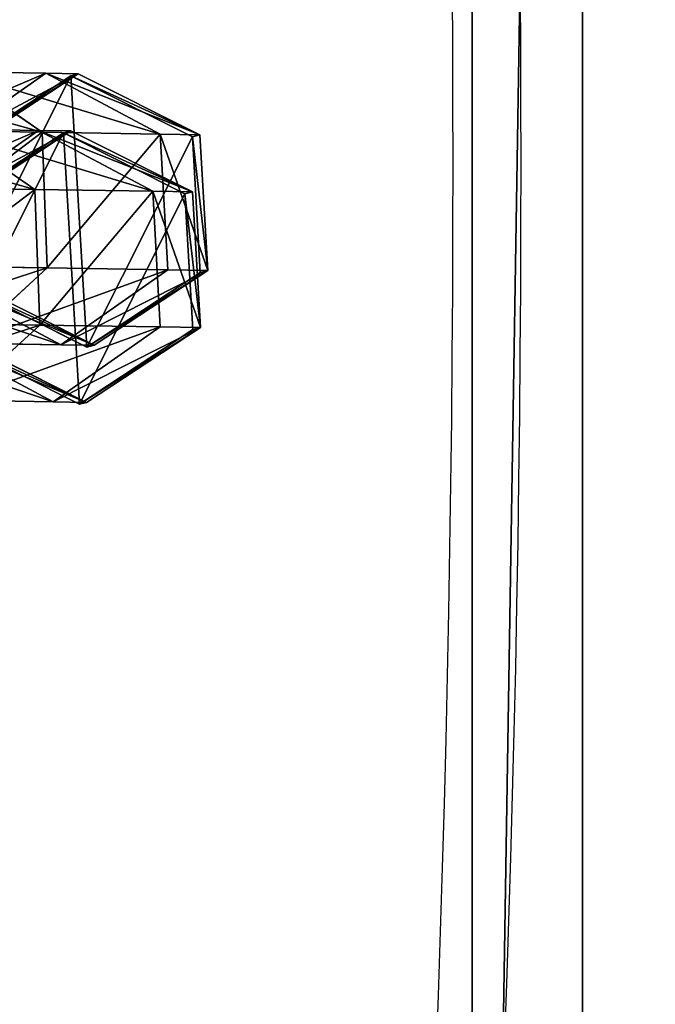
# Model space of a CAD drawing. Units: centimetres. Extents: x -185 to 185, y -173 to 173.
# Drawn here: x 1 to 4, y -4 to 1 of the extents above; entities that cross this region are included whole.
import ezdxf

# ---------------------------------------------------------------- set-up
doc = ezdxf.new("R2010")
doc.units = ezdxf.units.CM
doc.header["$LTSCALE"] = 2.54
doc.layers.get('0').update_dxf_attribs({"true_color": 0xff5454})
doc.layers.add('VP-EQ', color=7, linetype='Continuous', true_color=0x8a3492)

# ---------------------------------------------------------------- blocks, each defined once
blk = doc.blocks.new('Grupuj_2')
at = {"color": 0}
mesh = blk.add_polyface(dxfattribs=at)
corners = [(30.7379, 36.5672), (1.59, 28.7374), (0, 36.5672), (1.6243, 27.6852), (1.6243, 8.8821), (1.59, 7.8298), (30.7379, 0), (0, 0), (31.7596, 29.2895), (31.7596, 7.2778), (32.2717, 21.9582), (32.2717, 14.6091), (0.5021, 22.7325), (0.1119, 16.7921), (0.1119, 19.7751), (0.5021, 13.8348), (1.2759, 25.6133), (1.2759, 10.9539), (1.519, 26.6377), (1.519, 9.9296)]
mesh.append_faces([[corners[k] for k in face] for face in [(0, 1, 2), (5, 6, 7), (9, 10, 11), (12, 13, 14)]], dxfattribs={"vtx0": -1, "color": 0})
mesh.append_faces([[corners[k] for k in face] for face in [(1, 0, 3), (6, 8, 9), (13, 12, 15), (15, 16, 17), (17, 18, 19), (19, 3, 4)]], dxfattribs={"vtx0": -1, "vtx1": -1, "color": 0})
mesh.append_faces([[corners[k] for k in face] for face in [(3, 0, 4), (6, 4, 0)]], dxfattribs={"vtx0": -1, "vtx1": -1, "vtx2": -1, "color": 0})
mesh.append_faces([[corners[k] for k in face] for face in [(6, 5, 4), (6, 0, 8), (9, 8, 10), (15, 12, 16), (17, 16, 18), (19, 18, 3)]], dxfattribs={"vtx0": -1, "vtx2": -1, "color": 0})
mesh = blk.add_polyface(dxfattribs=at)
corners = [(0.1119, 16.7921, 1), (0.5021, 22.7325, 1), (0.1119, 19.7751, 1), (0.5021, 13.8348, 1), (1.2759, 25.6133, 1), (1.2759, 10.9539, 1), (1.519, 26.6377, 1), (1.519, 9.9296, 1), (1.6243, 27.6852, 1), (1.6243, 8.8821, 1), (30.7379, 0, 1), (1.59, 7.8298, 1), (0, 0, 1), (30.7379, 36.5672, 1), (31.7596, 29.2895, 1), (31.7596, 7.2778, 1), (32.2717, 21.9582, 1), (32.2717, 14.6091, 1), (1.59, 28.7374, 1), (0, 36.5672, 1)]
mesh.append_faces([[corners[k] for k in face] for face in [(0, 1, 2), (10, 11, 12), (16, 15, 17), (18, 13, 19)]], dxfattribs={"vtx0": -1, "color": 0})
mesh.append_faces([[corners[k] for k in face] for face in [(1, 3, 4), (4, 5, 6), (6, 7, 8), (11, 10, 9), (13, 10, 14), (14, 15, 16)]], dxfattribs={"vtx0": -1, "vtx1": -1, "color": 0})
mesh.append_faces([[corners[k] for k in face] for face in [(9, 10, 13), (13, 8, 9)]], dxfattribs={"vtx0": -1, "vtx1": -1, "vtx2": -1, "color": 0})
mesh.append_faces([[corners[k] for k in face] for face in [(1, 0, 3), (4, 3, 5), (6, 5, 7), (8, 7, 9), (14, 10, 15), (13, 18, 8)]], dxfattribs={"vtx0": -1, "vtx2": -1, "color": 0})
blk = doc.blocks.new('Grupuj_28')
at = {"color": 0}
for p, q in [((4.3934, 1.2182, 0.0092), (3.8531, 0.9574, 0.0144)), ((4.3934, 1.2182, 0.0092), (3.8531, 0.9574, 0.0144)), ((4.8893, 0.8805, 0.0026), (4.3934, 1.2182, 0.0092)), ((4.4255, 1.2093, 2.8879), (4.3934, 1.2182, 0.0092)), ((4.8893, 0.8805, 0.0026), (4.3934, 1.2182, 0.0092)), ((4.4255, 1.2093, 2.8879), (4.3934, 1.2182, 0.0092)), ((4.2783, 1.2093, 3.628), (3.7692, 0.9487, 3.4172)), ((4.2783, 1.2093, 3.628), (3.7692, 0.9487, 3.4172)), ((4.2136, 0.8715, 4.6172), (3.8562, 1.2093, 4.2598)), ((3.8562, 1.2093, 4.2598), (4.2783, 1.2093, 3.628)), ((3.8562, 1.2093, 4.2598), (4.2783, 1.2093, 3.628)), ((4.2136, 0.8715, 4.6172), (3.8562, 1.2093, 4.2598)), ((4.4255, 1.2093, 2.8879), (3.8845, 0.9487, 2.8373)), ((4.4255, 1.2093, 2.8879), (3.8845, 0.9487, 2.8373)), ((4.7453, 0.8715, 3.8215), (4.2783, 1.2093, 3.628)), ((4.2783, 1.2093, 3.628), (4.4255, 1.2093, 2.8879)), ((4.7453, 0.8715, 3.8215), (4.2783, 1.2093, 3.628)), ((4.2783, 1.2093, 3.628), (4.4255, 1.2093, 2.8879)), ((4.922, 0.8715, 2.9335), (4.4255, 1.2093, 2.8879)), ((4.922, 0.8715, 2.9335), (4.4255, 1.2093, 2.8879)), ((3.4179, 0.8715, 5.1489), (4.2136, 0.8715, 4.6172)), ((3.4179, 0.8715, 5.1489), (4.2136, 0.8715, 4.6172)), ((4.1815, 0.2732, 4.5851), (4.2136, 0.8715, 4.6172)), ((4.1815, 0.2732, 4.5851), (4.2136, 0.8715, 4.6172)), ((4.2136, 0.8715, 4.6172), (4.7453, 0.8715, 3.8215)), ((4.2136, 0.8715, 4.6172), (4.7453, 0.8715, 3.8215)), ((4.7033, 0.2732, 3.8041), (4.7453, 0.8715, 3.8215)), ((4.7033, 0.2732, 3.8041), (4.7453, 0.8715, 3.8215)), ((4.7453, 0.8715, 3.8215), (4.922, 0.8715, 2.9335)), ((4.7453, 0.8715, 3.8215), (4.922, 0.8715, 2.9335)), ((4.8449, 0.2822, 0.0013), (4.8893, 0.8805, 0.0026)), ((4.8449, 0.2822, 0.0013), (4.8893, 0.8805, 0.0026)), ((4.8775, 0.2732, 2.9284), (4.922, 0.8715, 2.9335)), ((4.8775, 0.2732, 2.9284), (4.922, 0.8715, 2.9335)), ((4.922, 0.8715, 2.9335), (4.8893, 0.8805, 0.0026)), ((4.922, 0.8715, 2.9335), (4.8893, 0.8805, 0.0026)), ((3.7272, 0.3504, 3.3998), (4.1942, 0.0126, 3.5932)), ((3.7272, 0.3504, 3.3998), (4.1942, 0.0126, 3.5932)), ((3.8086, 0.3591, 0.0131), (4.3045, 0.0215, 0.0065)), ((3.8086, 0.3591, 0.0131), (4.3045, 0.0215, 0.0065)), ((3.84, 0.3504, 2.8322), (4.3365, 0.0126, 2.8778)), ((3.84, 0.3504, 2.8322), (4.3365, 0.0126, 2.8778)), ((3.4005, 0.2732, 5.1069), (4.1815, 0.2732, 4.5851)), ((3.4005, 0.2732, 5.1069), (4.1815, 0.2732, 4.5851)), ((3.7918, 0.0126, 4.1954), (4.1815, 0.2732, 4.5851)), ((3.7918, 0.0126, 4.1954), (4.1815, 0.2732, 4.5851)), ((4.1815, 0.2732, 4.5851), (4.7033, 0.2732, 3.8041)), ((4.1815, 0.2732, 4.5851), (4.7033, 0.2732, 3.8041)), ((4.1942, 0.0126, 3.5932), (4.7033, 0.2732, 3.8041)), ((4.1942, 0.0126, 3.5932), (4.7033, 0.2732, 3.8041)), ((4.3045, 0.0215, 0.0065), (4.8449, 0.2822, 0.0013)), ((4.3045, 0.0215, 0.0065), (4.8449, 0.2822, 0.0013)), ((4.3365, 0.0126, 2.8778), (4.8775, 0.2732, 2.9284)), ((4.3365, 0.0126, 2.8778), (4.8775, 0.2732, 2.9284)), ((4.7033, 0.2732, 3.8041), (4.8775, 0.2732, 2.9284)), ((4.7033, 0.2732, 3.8041), (4.8775, 0.2732, 2.9284)), ((4.8775, 0.2732, 2.9284), (4.8449, 0.2822, 0.0013)), ((4.8775, 0.2732, 2.9284), (4.8449, 0.2822, 0.0013)), ((4.1942, 0.0126, 3.5932), (3.7918, 0.0126, 4.1954)), ((4.1942, 0.0126, 3.5932), (3.7918, 0.0126, 4.1954)), ((4.3365, 0.0126, 2.8778), (4.1942, 0.0126, 3.5932)), ((4.3365, 0.0126, 2.8778), (4.1942, 0.0126, 3.5932)), ((4.3045, 0.0215, 0.0065), (4.3365, 0.0126, 2.8778)), ((4.3045, 0.0215, 0.0065), (4.3365, 0.0126, 2.8778))]:
    blk.add_line(p, q, dxfattribs=at)
mesh = blk.add_polyface(dxfattribs=at)
corners = [(3.8531, 0.9574, 0.0144), (4.3045, 0.0215, 0.0065), (3.8086, 0.3591, 0.0131), (4.3934, 1.2182, 0.0092), (4.8449, 0.2822, 0.0013), (4.8893, 0.8805, 0.0026)]
mesh.append_faces([[corners[k] for k in face] for face in [(0, 1, 2), (4, 3, 5)]], dxfattribs={"vtx0": -1, "color": 0})
mesh.append_faces([[corners[k] for k in face] for face in [(1, 3, 4)]], dxfattribs={"vtx0": -1, "vtx1": -1, "color": 0})
mesh.append_faces([[corners[k] for k in face] for face in [(1, 0, 3)]], dxfattribs={"vtx0": -1, "vtx2": -1, "color": 0})
mesh = blk.add_polyface(dxfattribs=at)
corners = [(3.8531, 0.9574, 0.0144), (4.4255, 1.2093, 2.8879), (4.3934, 1.2182, 0.0092), (3.8845, 0.9487, 2.8373)]
mesh.append_faces([[corners[k] for k in face] for face in [(0, 1, 2), (1, 0, 3)]], dxfattribs={"vtx0": -1, "color": 0})
mesh = blk.add_polyface(dxfattribs=at)
corners = [(4.3934, 1.2182, 0.0092), (4.922, 0.8715, 2.9335), (4.8893, 0.8805, 0.0026), (4.4255, 1.2093, 2.8879)]
mesh.append_faces([[corners[k] for k in face] for face in [(0, 1, 2), (1, 0, 3)]], dxfattribs={"vtx0": -1, "color": 0})
mesh = blk.add_polyface(dxfattribs=at)
corners = [(3.2244, 1.2093, 4.6819), (4.2136, 0.8715, 4.6172), (3.8562, 1.2093, 4.2598), (3.4179, 0.8715, 5.1489)]
mesh.append_faces([[corners[k] for k in face] for face in [(0, 1, 2), (1, 0, 3)]], dxfattribs={"vtx0": -1, "color": 0})
mesh = blk.add_polyface(dxfattribs=at)
corners = [(3.4665, 0.9487, 3.8701), (4.2783, 1.2093, 3.628), (3.7692, 0.9487, 3.4172), (3.8562, 1.2093, 4.2598)]
mesh.append_faces([[corners[k] for k in face] for face in [(0, 1, 2), (1, 0, 3)]], dxfattribs={"vtx0": -1, "color": 0})
mesh = blk.add_polyface(dxfattribs=at)
corners = [(3.7692, 0.9487, 3.4172), (4.4255, 1.2093, 2.8879), (3.8845, 0.9487, 2.8373), (4.2783, 1.2093, 3.628)]
mesh.append_faces([[corners[k] for k in face] for face in [(0, 1, 2), (1, 0, 3)]], dxfattribs={"vtx0": -1, "color": 0})
mesh = blk.add_polyface(dxfattribs=at)
corners = [(3.8562, 1.2093, 4.2598), (4.7453, 0.8715, 3.8215), (4.2783, 1.2093, 3.628), (4.2136, 0.8715, 4.6172)]
mesh.append_faces([[corners[k] for k in face] for face in [(0, 1, 2), (1, 0, 3)]], dxfattribs={"vtx0": -1, "color": 0})
mesh = blk.add_polyface(dxfattribs=at)
corners = [(4.2783, 1.2093, 3.628), (4.922, 0.8715, 2.9335), (4.4255, 1.2093, 2.8879), (4.7453, 0.8715, 3.8215)]
mesh.append_faces([[corners[k] for k in face] for face in [(0, 1, 2), (1, 0, 3)]], dxfattribs={"vtx0": -1, "color": 0})
mesh = blk.add_polyface(dxfattribs=at)
corners = [(4.1815, 0.2732, 4.5851), (3.4179, 0.8715, 5.1489), (3.4005, 0.2732, 5.1069), (4.2136, 0.8715, 4.6172)]
mesh.append_faces([[corners[k] for k in face] for face in [(0, 1, 2), (1, 0, 3)]], dxfattribs={"vtx0": -1, "color": 0})
mesh = blk.add_polyface(dxfattribs=at)
corners = [(4.7033, 0.2732, 3.8041), (4.2136, 0.8715, 4.6172), (4.1815, 0.2732, 4.5851), (4.7453, 0.8715, 3.8215)]
mesh.append_faces([[corners[k] for k in face] for face in [(0, 1, 2), (1, 0, 3)]], dxfattribs={"vtx0": -1, "color": 0})
mesh = blk.add_polyface(dxfattribs=at)
corners = [(4.922, 0.8715, 2.9335), (4.7033, 0.2732, 3.8041), (4.8775, 0.2732, 2.9284), (4.7453, 0.8715, 3.8215)]
mesh.append_faces([[corners[k] for k in face] for face in [(0, 1, 2), (1, 0, 3)]], dxfattribs={"vtx0": -1, "color": 0})
mesh = blk.add_polyface(dxfattribs=at)
corners = [(4.8449, 0.2822, 0.0013), (4.922, 0.8715, 2.9335), (4.8775, 0.2732, 2.9284), (4.8893, 0.8805, 0.0026)]
mesh.append_faces([[corners[k] for k in face] for face in [(0, 1, 2), (1, 0, 3)]], dxfattribs={"vtx0": -1, "color": 0})
mesh = blk.add_polyface(dxfattribs=at)
corners = [(4.1942, 0.0126, 3.5932), (3.4344, 0.3504, 3.838), (3.7272, 0.3504, 3.3998), (3.7918, 0.0126, 4.1954)]
mesh.append_faces([[corners[k] for k in face] for face in [(0, 1, 2), (1, 0, 3)]], dxfattribs={"vtx0": -1, "color": 0})
mesh = blk.add_polyface(dxfattribs=at)
corners = [(4.3365, 0.0126, 2.8778), (3.7272, 0.3504, 3.3998), (3.84, 0.3504, 2.8322), (4.1942, 0.0126, 3.5932)]
mesh.append_faces([[corners[k] for k in face] for face in [(0, 1, 2), (1, 0, 3)]], dxfattribs={"vtx0": -1, "color": 0})
mesh = blk.add_polyface(dxfattribs=at)
corners = [(4.3365, 0.0126, 2.8778), (3.8086, 0.3591, 0.0131), (4.3045, 0.0215, 0.0065), (3.84, 0.3504, 2.8322)]
mesh.append_faces([[corners[k] for k in face] for face in [(0, 1, 2), (1, 0, 3)]], dxfattribs={"vtx0": -1, "color": 0})
mesh = blk.add_polyface(dxfattribs=at)
corners = [(4.1815, 0.2732, 4.5851), (3.1896, 0.0126, 4.5978), (3.7918, 0.0126, 4.1954), (3.4005, 0.2732, 5.1069)]
mesh.append_faces([[corners[k] for k in face] for face in [(0, 1, 2), (1, 0, 3)]], dxfattribs={"vtx0": -1, "color": 0})
mesh = blk.add_polyface(dxfattribs=at)
corners = [(4.7033, 0.2732, 3.8041), (3.7918, 0.0126, 4.1954), (4.1942, 0.0126, 3.5932), (4.1815, 0.2732, 4.5851)]
mesh.append_faces([[corners[k] for k in face] for face in [(0, 1, 2), (1, 0, 3)]], dxfattribs={"vtx0": -1, "color": 0})
mesh = blk.add_polyface(dxfattribs=at)
corners = [(4.8775, 0.2732, 2.9284), (4.1942, 0.0126, 3.5932), (4.3365, 0.0126, 2.8778), (4.7033, 0.2732, 3.8041)]
mesh.append_faces([[corners[k] for k in face] for face in [(0, 1, 2), (1, 0, 3)]], dxfattribs={"vtx0": -1, "color": 0})
mesh = blk.add_polyface(dxfattribs=at)
corners = [(4.8775, 0.2732, 2.9284), (4.3045, 0.0215, 0.0065), (4.8449, 0.2822, 0.0013), (4.3365, 0.0126, 2.8778)]
mesh.append_faces([[corners[k] for k in face] for face in [(0, 1, 2), (1, 0, 3)]], dxfattribs={"vtx0": -1, "color": 0})
blk = doc.blocks.new('Grupuj_7')
at = {"color": 0, "extrusion": (0, 0, -1), "zscale": -1, "rotation": 0.8970575441261512}
blk.add_blockref('Grupuj_28', (-4.9077, 2.2902, -0.0096), dxfattribs=at)
blk = doc.blocks.new('Grupuj_6')
at = {"color": 0}
for p, q in [((4.3934, 1.2182, 0.0092), (3.8531, 0.9574, 0.0144)), ((4.3934, 1.2182, 0.0092), (3.8531, 0.9574, 0.0144)), ((4.8893, 0.8805, 0.0026), (4.3934, 1.2182, 0.0092)), ((4.4255, 1.2093, 2.8879), (4.3934, 1.2182, 0.0092)), ((4.8893, 0.8805, 0.0026), (4.3934, 1.2182, 0.0092)), ((4.4255, 1.2093, 2.8879), (4.3934, 1.2182, 0.0092)), ((4.2783, 1.2093, 3.628), (3.7692, 0.9487, 3.4172)), ((4.2783, 1.2093, 3.628), (3.7692, 0.9487, 3.4172)), ((4.2136, 0.8715, 4.6172), (3.8562, 1.2093, 4.2598)), ((3.8562, 1.2093, 4.2598), (4.2783, 1.2093, 3.628)), ((3.8562, 1.2093, 4.2598), (4.2783, 1.2093, 3.628)), ((4.2136, 0.8715, 4.6172), (3.8562, 1.2093, 4.2598)), ((4.4255, 1.2093, 2.8879), (3.8845, 0.9487, 2.8373)), ((4.4255, 1.2093, 2.8879), (3.8845, 0.9487, 2.8373)), ((4.7453, 0.8715, 3.8215), (4.2783, 1.2093, 3.628)), ((4.2783, 1.2093, 3.628), (4.4255, 1.2093, 2.8879)), ((4.7453, 0.8715, 3.8215), (4.2783, 1.2093, 3.628)), ((4.2783, 1.2093, 3.628), (4.4255, 1.2093, 2.8879)), ((4.922, 0.8715, 2.9335), (4.4255, 1.2093, 2.8879)), ((4.922, 0.8715, 2.9335), (4.4255, 1.2093, 2.8879)), ((3.4179, 0.8715, 5.1489), (4.2136, 0.8715, 4.6172)), ((3.4179, 0.8715, 5.1489), (4.2136, 0.8715, 4.6172)), ((4.1815, 0.2732, 4.5851), (4.2136, 0.8715, 4.6172)), ((4.1815, 0.2732, 4.5851), (4.2136, 0.8715, 4.6172)), ((4.2136, 0.8715, 4.6172), (4.7453, 0.8715, 3.8215)), ((4.2136, 0.8715, 4.6172), (4.7453, 0.8715, 3.8215)), ((4.7033, 0.2732, 3.8041), (4.7453, 0.8715, 3.8215)), ((4.7033, 0.2732, 3.8041), (4.7453, 0.8715, 3.8215)), ((4.7453, 0.8715, 3.8215), (4.922, 0.8715, 2.9335)), ((4.7453, 0.8715, 3.8215), (4.922, 0.8715, 2.9335)), ((4.8449, 0.2822, 0.0013), (4.8893, 0.8805, 0.0026)), ((4.8449, 0.2822, 0.0013), (4.8893, 0.8805, 0.0026)), ((4.8775, 0.2732, 2.9284), (4.922, 0.8715, 2.9335)), ((4.8775, 0.2732, 2.9284), (4.922, 0.8715, 2.9335)), ((4.922, 0.8715, 2.9335), (4.8893, 0.8805, 0.0026)), ((4.922, 0.8715, 2.9335), (4.8893, 0.8805, 0.0026)), ((3.7272, 0.3504, 3.3998), (4.1942, 0.0126, 3.5932)), ((3.7272, 0.3504, 3.3998), (4.1942, 0.0126, 3.5932)), ((3.8086, 0.3591, 0.0131), (4.3045, 0.0215, 0.0065)), ((3.8086, 0.3591, 0.0131), (4.3045, 0.0215, 0.0065)), ((3.84, 0.3504, 2.8322), (4.3365, 0.0126, 2.8778)), ((3.84, 0.3504, 2.8322), (4.3365, 0.0126, 2.8778)), ((3.4005, 0.2732, 5.1069), (4.1815, 0.2732, 4.5851)), ((3.4005, 0.2732, 5.1069), (4.1815, 0.2732, 4.5851)), ((3.7918, 0.0126, 4.1954), (4.1815, 0.2732, 4.5851)), ((3.7918, 0.0126, 4.1954), (4.1815, 0.2732, 4.5851)), ((4.1815, 0.2732, 4.5851), (4.7033, 0.2732, 3.8041)), ((4.1815, 0.2732, 4.5851), (4.7033, 0.2732, 3.8041)), ((4.1942, 0.0126, 3.5932), (4.7033, 0.2732, 3.8041)), ((4.1942, 0.0126, 3.5932), (4.7033, 0.2732, 3.8041)), ((4.3045, 0.0215, 0.0065), (4.8449, 0.2822, 0.0013)), ((4.3045, 0.0215, 0.0065), (4.8449, 0.2822, 0.0013)), ((4.3365, 0.0126, 2.8778), (4.8775, 0.2732, 2.9284)), ((4.3365, 0.0126, 2.8778), (4.8775, 0.2732, 2.9284)), ((4.7033, 0.2732, 3.8041), (4.8775, 0.2732, 2.9284)), ((4.7033, 0.2732, 3.8041), (4.8775, 0.2732, 2.9284)), ((4.8775, 0.2732, 2.9284), (4.8449, 0.2822, 0.0013)), ((4.8775, 0.2732, 2.9284), (4.8449, 0.2822, 0.0013)), ((4.1942, 0.0126, 3.5932), (3.7918, 0.0126, 4.1954)), ((4.1942, 0.0126, 3.5932), (3.7918, 0.0126, 4.1954)), ((4.3365, 0.0126, 2.8778), (4.1942, 0.0126, 3.5932)), ((4.3365, 0.0126, 2.8778), (4.1942, 0.0126, 3.5932)), ((4.3045, 0.0215, 0.0065), (4.3365, 0.0126, 2.8778)), ((4.3045, 0.0215, 0.0065), (4.3365, 0.0126, 2.8778))]:
    blk.add_line(p, q, dxfattribs=at)
mesh = blk.add_polyface(dxfattribs=at)
corners = [(3.8531, 0.9574, 0.0144), (4.3045, 0.0215, 0.0065), (3.8086, 0.3591, 0.0131), (4.3934, 1.2182, 0.0092), (4.8449, 0.2822, 0.0013), (4.8893, 0.8805, 0.0026)]
mesh.append_faces([[corners[k] for k in face] for face in [(0, 1, 2), (4, 3, 5)]], dxfattribs={"vtx0": -1, "color": 0})
mesh.append_faces([[corners[k] for k in face] for face in [(1, 3, 4)]], dxfattribs={"vtx0": -1, "vtx1": -1, "color": 0})
mesh.append_faces([[corners[k] for k in face] for face in [(1, 0, 3)]], dxfattribs={"vtx0": -1, "vtx2": -1, "color": 0})
mesh = blk.add_polyface(dxfattribs=at)
corners = [(3.8531, 0.9574, 0.0144), (4.4255, 1.2093, 2.8879), (4.3934, 1.2182, 0.0092), (3.8845, 0.9487, 2.8373)]
mesh.append_faces([[corners[k] for k in face] for face in [(0, 1, 2), (1, 0, 3)]], dxfattribs={"vtx0": -1, "color": 0})
mesh = blk.add_polyface(dxfattribs=at)
corners = [(4.3934, 1.2182, 0.0092), (4.922, 0.8715, 2.9335), (4.8893, 0.8805, 0.0026), (4.4255, 1.2093, 2.8879)]
mesh.append_faces([[corners[k] for k in face] for face in [(0, 1, 2), (1, 0, 3)]], dxfattribs={"vtx0": -1, "color": 0})
mesh = blk.add_polyface(dxfattribs=at)
corners = [(3.2244, 1.2093, 4.6819), (4.2136, 0.8715, 4.6172), (3.8562, 1.2093, 4.2598), (3.4179, 0.8715, 5.1489)]
mesh.append_faces([[corners[k] for k in face] for face in [(0, 1, 2), (1, 0, 3)]], dxfattribs={"vtx0": -1, "color": 0})
mesh = blk.add_polyface(dxfattribs=at)
corners = [(3.4665, 0.9487, 3.8701), (4.2783, 1.2093, 3.628), (3.7692, 0.9487, 3.4172), (3.8562, 1.2093, 4.2598)]
mesh.append_faces([[corners[k] for k in face] for face in [(0, 1, 2), (1, 0, 3)]], dxfattribs={"vtx0": -1, "color": 0})
mesh = blk.add_polyface(dxfattribs=at)
corners = [(3.7692, 0.9487, 3.4172), (4.4255, 1.2093, 2.8879), (3.8845, 0.9487, 2.8373), (4.2783, 1.2093, 3.628)]
mesh.append_faces([[corners[k] for k in face] for face in [(0, 1, 2), (1, 0, 3)]], dxfattribs={"vtx0": -1, "color": 0})
mesh = blk.add_polyface(dxfattribs=at)
corners = [(3.8562, 1.2093, 4.2598), (4.7453, 0.8715, 3.8215), (4.2783, 1.2093, 3.628), (4.2136, 0.8715, 4.6172)]
mesh.append_faces([[corners[k] for k in face] for face in [(0, 1, 2), (1, 0, 3)]], dxfattribs={"vtx0": -1, "color": 0})
mesh = blk.add_polyface(dxfattribs=at)
corners = [(4.2783, 1.2093, 3.628), (4.922, 0.8715, 2.9335), (4.4255, 1.2093, 2.8879), (4.7453, 0.8715, 3.8215)]
mesh.append_faces([[corners[k] for k in face] for face in [(0, 1, 2), (1, 0, 3)]], dxfattribs={"vtx0": -1, "color": 0})
mesh = blk.add_polyface(dxfattribs=at)
corners = [(4.1815, 0.2732, 4.5851), (3.4179, 0.8715, 5.1489), (3.4005, 0.2732, 5.1069), (4.2136, 0.8715, 4.6172)]
mesh.append_faces([[corners[k] for k in face] for face in [(0, 1, 2), (1, 0, 3)]], dxfattribs={"vtx0": -1, "color": 0})
mesh = blk.add_polyface(dxfattribs=at)
corners = [(4.7033, 0.2732, 3.8041), (4.2136, 0.8715, 4.6172), (4.1815, 0.2732, 4.5851), (4.7453, 0.8715, 3.8215)]
mesh.append_faces([[corners[k] for k in face] for face in [(0, 1, 2), (1, 0, 3)]], dxfattribs={"vtx0": -1, "color": 0})
mesh = blk.add_polyface(dxfattribs=at)
corners = [(4.922, 0.8715, 2.9335), (4.7033, 0.2732, 3.8041), (4.8775, 0.2732, 2.9284), (4.7453, 0.8715, 3.8215)]
mesh.append_faces([[corners[k] for k in face] for face in [(0, 1, 2), (1, 0, 3)]], dxfattribs={"vtx0": -1, "color": 0})
mesh = blk.add_polyface(dxfattribs=at)
corners = [(4.8449, 0.2822, 0.0013), (4.922, 0.8715, 2.9335), (4.8775, 0.2732, 2.9284), (4.8893, 0.8805, 0.0026)]
mesh.append_faces([[corners[k] for k in face] for face in [(0, 1, 2), (1, 0, 3)]], dxfattribs={"vtx0": -1, "color": 0})
mesh = blk.add_polyface(dxfattribs=at)
corners = [(4.1942, 0.0126, 3.5932), (3.4344, 0.3504, 3.838), (3.7272, 0.3504, 3.3998), (3.7918, 0.0126, 4.1954)]
mesh.append_faces([[corners[k] for k in face] for face in [(0, 1, 2), (1, 0, 3)]], dxfattribs={"vtx0": -1, "color": 0})
mesh = blk.add_polyface(dxfattribs=at)
corners = [(4.3365, 0.0126, 2.8778), (3.7272, 0.3504, 3.3998), (3.84, 0.3504, 2.8322), (4.1942, 0.0126, 3.5932)]
mesh.append_faces([[corners[k] for k in face] for face in [(0, 1, 2), (1, 0, 3)]], dxfattribs={"vtx0": -1, "color": 0})
mesh = blk.add_polyface(dxfattribs=at)
corners = [(4.3365, 0.0126, 2.8778), (3.8086, 0.3591, 0.0131), (4.3045, 0.0215, 0.0065), (3.84, 0.3504, 2.8322)]
mesh.append_faces([[corners[k] for k in face] for face in [(0, 1, 2), (1, 0, 3)]], dxfattribs={"vtx0": -1, "color": 0})
mesh = blk.add_polyface(dxfattribs=at)
corners = [(4.1815, 0.2732, 4.5851), (3.1896, 0.0126, 4.5978), (3.7918, 0.0126, 4.1954), (3.4005, 0.2732, 5.1069)]
mesh.append_faces([[corners[k] for k in face] for face in [(0, 1, 2), (1, 0, 3)]], dxfattribs={"vtx0": -1, "color": 0})
mesh = blk.add_polyface(dxfattribs=at)
corners = [(4.7033, 0.2732, 3.8041), (3.7918, 0.0126, 4.1954), (4.1942, 0.0126, 3.5932), (4.1815, 0.2732, 4.5851)]
mesh.append_faces([[corners[k] for k in face] for face in [(0, 1, 2), (1, 0, 3)]], dxfattribs={"vtx0": -1, "color": 0})
mesh = blk.add_polyface(dxfattribs=at)
corners = [(4.8775, 0.2732, 2.9284), (4.1942, 0.0126, 3.5932), (4.3365, 0.0126, 2.8778), (4.7033, 0.2732, 3.8041)]
mesh.append_faces([[corners[k] for k in face] for face in [(0, 1, 2), (1, 0, 3)]], dxfattribs={"vtx0": -1, "color": 0})
mesh = blk.add_polyface(dxfattribs=at)
corners = [(4.8775, 0.2732, 2.9284), (4.3045, 0.0215, 0.0065), (4.8449, 0.2822, 0.0013), (4.3365, 0.0126, 2.8778)]
mesh.append_faces([[corners[k] for k in face] for face in [(0, 1, 2), (1, 0, 3)]], dxfattribs={"vtx0": -1, "color": 0})
blk = doc.blocks.new('Grupuj_8')
at = {"color": 0, "extrusion": (0, 0, -1), "zscale": -1, "rotation": 0.8970575441261512}
blk.add_blockref('Grupuj_6', (-5.2316, 2.2902, -0.0096), dxfattribs=at)
blk = doc.blocks.new('Grupuj_9')
at = {"color": 253, "true_color": 0xa8a8a8, "zscale": -1}
blk.add_blockref('Grupuj_8', (-0.1703, 0.2518, 40.1187), dxfattribs=at)
at = {"color": 253, "true_color": 0xa8a8a8}
blk.add_blockref('Grupuj_7', (0.121, 0), dxfattribs=at)
blk = doc.blocks.new('Grupuj_15')
at = {"color": 0}
for p, q in [((5.6145, 0.4877, 5.2), (30.3873, 0.4877, 5.2)), ((5.6145, 0.4877, 5.2), (30.3873, 0.4877, 5.2)), ((28.0607, 0.4877, 2.8716), (7.9411, 0.4877, 2.8716)), ((28.0607, 0.4877, 2.8716), (7.9411, 0.4877, 2.8716)), ((0, 0, 5.2), (36.0018, 0, 5.2)), ((0, 0, 5.2), (36.0018, 0, 5.2)), ((28.2653, 0, 2.3716), (7.7365, 0, 2.3716)), ((28.2653, 0, 2.3716), (7.7365, 0, 2.3716))]:
    blk.add_line(p, q, dxfattribs=at)
mesh = blk.add_polyface(dxfattribs=at)
corners = [(0, 0, 5.2), (5.6145, 0.4877, 5.2), (0, 27, 5.2), (36.0018, 0, 5.2), (30.3873, 0.4877, 5.2), (30.3873, 26.5174, 5.2), (36.0018, 27, 5.2), (5.6145, 26.5174, 5.2)]
mesh.append_faces([[corners[k] for k in face] for face in [(0, 1, 2), (1, 3, 4), (4, 3, 5), (2, 7, 6), (7, 2, 1)]], dxfattribs={"vtx0": -1, "vtx1": -1, "color": 0})
mesh.append_faces([[corners[k] for k in face] for face in [(1, 0, 3), (5, 3, 6), (6, 7, 5)]], dxfattribs={"vtx0": -1, "vtx2": -1, "color": 0})
mesh = blk.add_polyface(dxfattribs=at)
corners = [(7.7365, 27, 2.3716), (28.2653, 0, 2.3716), (7.7365, 0, 2.3716), (28.2653, 27, 2.3716)]
mesh.append_faces([[corners[k] for k in face] for face in [(0, 1, 2), (1, 0, 3)]], dxfattribs={"vtx0": -1, "color": 0})
mesh = blk.add_polyface(dxfattribs=at)
corners = [(28.0607, 0.4877, 2.8716), (7.9411, 26.5174, 2.8716), (7.9411, 0.4877, 2.8716), (28.0607, 26.5174, 2.8716)]
mesh.append_faces([[corners[k] for k in face] for face in [(0, 1, 2), (1, 0, 3)]], dxfattribs={"vtx0": -1, "color": 0})
mesh = blk.add_polyface(dxfattribs=at)
corners = [(5.6145, 0.4877, 5.2), (28.0607, 0.4877, 2.8716), (7.9411, 0.4877, 2.8716), (30.3873, 0.4877, 5.2)]
mesh.append_faces([[corners[k] for k in face] for face in [(0, 1, 2), (1, 0, 3)]], dxfattribs={"vtx0": -1, "color": 0})
mesh = blk.add_polyface(dxfattribs=at)
corners = [(36.0018, 0, 5.2), (35.5018, 0, 2), (36.0018, 0, 2), (35.5018, 0, 4.7), (0.5, 0, 4.7), (0, 0, 2), (0.5, 0, 2), (0, 0, 5.2), (30.5941, 0, 4.6999), (7.7365, 0, 2.3716), (28.2653, 0, 2.3716), (5.4076, 0, 4.6999)]
mesh.append_faces([[corners[k] for k in face] for face in [(0, 1, 2), (4, 5, 6), (8, 9, 10)]], dxfattribs={"vtx0": -1, "color": 0})
mesh.append_faces([[corners[k] for k in face] for face in [(1, 0, 3), (5, 4, 7), (7, 4, 0), (9, 8, 11), (11, 8, 4)]], dxfattribs={"vtx0": -1, "vtx1": -1, "color": 0})
mesh.append_faces([[corners[k] for k in face] for face in [(3, 0, 4)]], dxfattribs={"vtx0": -1, "vtx1": -1, "vtx2": -1, "color": 0})
mesh.append_faces([[corners[k] for k in face] for face in [(4, 8, 3)]], dxfattribs={"vtx0": -1, "vtx2": -1, "color": 0})
blk = doc.blocks.new('Grupuj_1')
at = {"color": 18, "true_color": 0x040404}
blk.add_blockref('Grupuj_2', (27.8135, 2.4389, 42.8688), dxfattribs=at)
at = {"color": 9, "true_color": 0xc8c8c8, "rotation": 270.0000000000027}
blk.add_blockref('Grupuj_15', (30.5978, 38.7018, 37.6688), dxfattribs=at)
at = {"color": 0}
blk.add_blockref('Grupuj_9', (32.131, 17.9416), dxfattribs=at)
blk = doc.blocks.new('RC0608_')
at = {"color": 7, "linetype": 'Continuous', "lineweight": 25}
for radius, start, end in [(104.1658, 350.049263, 9.950737), (104.4658, 350.216754, 9.783246)]:
    blk.add_arc((133.3145, 208.0929), radius, start, end, dxfattribs=at)
blk = doc.blocks.new('RC0608_2D')
at = {"layer": 'VP-EQ', "color": 0}
blk.add_blockref('RC0608_', (0, 0), dxfattribs=at)

msp = doc.modelspace()

# ---------------------------------------------------------------- block references
at = {"color": 0, "rotation": 179.9999999999751}
msp.add_blockref('Grupuj_1', (34.3635, 20.6529), dxfattribs=at)
at = {"layer": 'VP-EQ', "color": 0}
msp.add_blockref('RC0608_2D', (-234.2861, -208.1502), dxfattribs=at)

doc.saveas('drawing.dxf')
